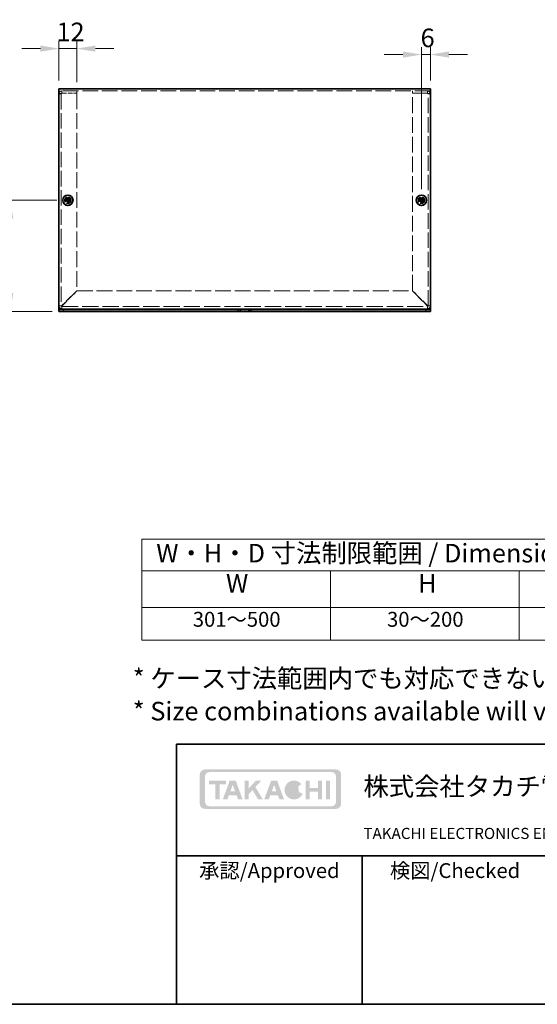
# Model space of a CAD drawing. Units: millimetres. Extents: x 72 to 5958, y 40 to 1445.
# Drawn here: x 1017 to 1365, y 40 to 703 of the extents above; entities that cross this region are included whole.
import ezdxf
from ezdxf.enums import TextEntityAlignment as Align

# ---------------------------------------------------------------- set-up
doc = ezdxf.new("R2010")
doc.units = ezdxf.units.MM
doc.header["$LTSCALE"] = 5
doc.linetypes.add('CHAIN', pattern=[0.3543, 0.2362, -0.0295, 0.0591, -0.0295])
doc.linetypes.add('DASHED', pattern=[0.2067, 0.1654, -0.0413])
doc.layers.get('Defpoints').update_dxf_attribs({"lineweight": 25})
for name, color, linetype, lineweight in [('Border (ISO)', 7, 'Continuous', 35), ('Dimension (ISO)', 7, 'Continuous', 18), ('Hidden (ISO)', 7, 'DASHED', 18), ('Symbol (ISO)', 7, 'Continuous', 18), ('Title (ISO)', 7, 'Continuous', 35), ('Visible (ISO)', 7, 'Continuous', 35), ('Visible Narrow (ISO)', 7, 'Continuous', 25)]:
    doc.layers.add(name, color=color, linetype=linetype, lineweight=lineweight)
doc.layers.add('Hatch (ISO)', color=1, linetype='Continuous', lineweight=18, true_color=0xff0000)
doc.styles.add('Note Text (TK)', font='txt')
doc.styles.add('Note Text (TK2)', font='txt')
doc.styles.add('文字スタイル67', font='arial.ttf')
doc.dimstyles.new('Default - Method 1b (TK)', dxfattribs={"dimscale": 5, "dimtxt": 2.5, "dimasz": 2.5, "dimexe": 1, "dimexo": 1.5, "dimgap": 1, "dimtad": 1, "dimtoh": 1, "dimrnd": 1e-08, "dimdsep": 46, "dimtxsty": 'Note Text (TK)', "dimcen": 0.09, "dimdle": 5, "dimclrd": 100, "dimclre": 100, "dimclrt": 7, "dimadec": 1, "dimazin": 1, "dimtfac": 1, "dimtmove": 0, "dimatfit": 3, "dimfxl": 0, "dimtolj": 1, "dimlwd": -1, "dimlwe": -1, "dimarcsym": 0})

# ---------------------------------------------------------------- blocks, each defined once
blk = doc.blocks.new('図面枠 tk図枠')
at = {"layer": 'Border (ISO)'}
blk.add_line((14.5, 8), (405.5, 8), dxfattribs=at)
blk = doc.blocks.new('表題欄 tk表題欄')
at = {"layer": 'Hatch (ISO)'}
h = blk.add_hatch(color=256, dxfattribs=at)
edge = h.paths.add_edge_path(flags=0)
edge.add_arc((95.58, 236.3), 0.596, 270, 360)
edge.add_line((96.17, 236.3), (96.17, 239.71))
edge.add_arc((95.58, 239.71), 0.596, 0, 90)
edge.add_line((95.58, 240.31), (79.14, 240.31))
edge.add_arc((79.14, 239.71), 0.596, 90, 180)
edge.add_line((78.54, 239.71), (78.54, 236.3))
edge.add_arc((79.14, 236.3), 0.596, 180, 270)
edge.add_line((79.14, 235.7), (95.58, 235.7))
edge = h.paths.add_edge_path()
edge.add_line((77.84, 239.96), (77.84, 236.05))
edge.add_arc((78.54, 236.05), 0.702, 180, 270)
edge.add_line((78.54, 235.35), (96.17, 235.35))
edge.add_arc((96.17, 236.05), 0.702, 270, 360)
edge.add_line((96.87, 236.05), (96.87, 239.96))
edge.add_arc((96.17, 239.96), 0.702, 0, 90)
edge.add_line((96.17, 240.66), (78.54, 240.66))
edge.add_arc((78.54, 239.96), 0.702, 90, 180)
for points in [[(79.07, 239.15), (79.07, 238.66), (79.92, 238.66), (79.92, 236.66), (80.51, 236.66), (80.51, 238.66), (81.36, 238.66), (81.36, 239.15)], [(85.68, 236.66), (84.94, 237.89), (84.42, 237.32), (84.42, 236.66), (83.9, 236.66), (83.9, 239.15), (84.42, 239.15), (84.42, 238.1), (85.39, 239.15), (86.11, 239.15), (85.32, 238.3), (86.3, 236.66)], [(92.09, 239.15), (92.09, 236.66), (92.61, 236.66), (92.61, 237.66), (93.77, 237.66), (93.77, 236.66), (94.29, 236.66), (94.29, 239.15), (93.77, 239.15), (93.77, 238.15), (92.61, 238.15), (92.61, 239.15)], [(94.84, 239.15), (94.84, 236.66), (95.36, 236.66), (95.36, 239.15)]]:
    blk.add_hatch(color=256, dxfattribs=at).paths.add_polyline_path(points)
h = blk.add_hatch(color=256, dxfattribs=at)
h.paths.add_polyline_path([(82.59, 237.71), (81.95, 237.71), (82.27, 238.58)], flags=0)
h.paths.add_polyline_path([(82.78, 237.2), (81.76, 237.2), (81.57, 236.66), (80.95, 236.66), (81.86, 239.15), (82.68, 239.15), (83.59, 236.66), (82.98, 236.66)])
h = blk.add_hatch(color=256, dxfattribs=at)
h.paths.add_polyline_path([(87.53, 237.71), (88.16, 237.71), (87.85, 238.58)], flags=0)
h.paths.add_polyline_path([(87.14, 236.66), (87.34, 237.2), (88.35, 237.2), (88.55, 236.66), (89.17, 236.66), (88.25, 239.15), (87.44, 239.15), (86.52, 236.66)])
h = blk.add_hatch(color=256, dxfattribs=at)
edge = h.paths.add_edge_path()
edge.add_arc((90.52, 237.9), 1.27, 38.5505, 336.582)
edge.add_line((91.69, 237.4), (91.17, 237.62))
edge.add_ellipse((90.52, 237.9), major_axis=(0, -0.8), ratio=0.867347, start_angle=124.651, end_angle=429.4109, ccw=False)
edge.add_line((91.09, 238.36), (91.52, 238.7))
at = {"layer": 'Title (ISO)'}
for p, q in [((74.71, 244.05), (255.71, 244.05)), ((74.71, 209.05), (74.71, 244.05)), ((149.71, 244.05), (149.71, 209.05)), ((230.71, 244.05), (230.71, 209.05)), ((255.71, 244.05), (255.71, 209.05)), ((243.21, 239.55), (251.21, 240.55)), ((251.21, 234.55), (251.21, 240.55)), ((243.21, 239.55), (243.21, 235.55)), ((243.21, 235.55), (251.21, 234.55)), ((230.71, 231.05), (255.71, 231.05)), ((74.71, 229.05), (230.71, 229.05)), ((99.71, 229.05), (99.71, 209.05)), ((124.71, 229.05), (124.71, 209.05)), ((230.71, 220.05), (255.71, 220.05)), ((149.71, 216.05), (230.71, 216.05)), ((255.71, 209.05), (74.71, 209.05))]:
    blk.add_line(p, q, dxfattribs=at)
at = {"layer": 'Title (ISO)', "color": 4, "linetype": 'CHAIN', "lineweight": 18, "ltscale": 8.88956, "true_color": 0x00ffff}
blk.add_line((238.21, 241.55), (238.21, 233.55), dxfattribs=at)
at = {"layer": 'Title (ISO)', "color": 4, "linetype": 'CHAIN', "lineweight": 18, "ltscale": 20.001633, "true_color": 0x00ffff}
blk.add_line((252.21, 237.55), (234.21, 237.55), dxfattribs=at)
at = {"layer": 'Title (ISO)'}
for radius in [3, 2]:
    blk.add_circle((238.21, 237.55), radius, dxfattribs=at)
at = {"layer": 'Title (ISO)', "color": 1, "true_color": 0xff0000, "char_height": 2, "line_spacing_factor": 1.5, "style": 'Note Text (TK)'}
for s, insert, attachment_point in [('\\fＭＳ Ｐゴシック|b0|i0;\\H2.0000;品名/Title', (151.71, 242.05), 4), ('\\fＭＳ Ｐゴシック|b0|i0;\\H2.0000;尺度/Scale', (232.71, 229.05), 4), ('\\fＭＳ Ｐゴシック|b0|i0;\\H2.0000;承認/Approved', (87.21, 227.05), 5), ('\\fＭＳ Ｐゴシック|b0|i0;\\H2.0000;検図/Checked', (112.21, 227.05), 5), ('\\fＭＳ Ｐゴシック|b0|i0;\\H2.0000;製図/Created', (137.21, 227.05), 5), ('\\fＭＳ Ｐゴシック|b0|i0;\\H2.0000;作成日/Date', (151.71, 212.55), 4)]:
    blk.add_mtext(s, dxfattribs=dict(at, insert=insert, attachment_point=attachment_point))
at = {"layer": 'Title (ISO)', "color": 7, "line_spacing_factor": 1.5, "style": 'Note Text (TK)'}
for s, insert, char_height, attachment_point in [('株式会社タカチ電機工業', (99.87, 238.05), 2.5, 4), ('\\fArial|b0|i0;\\H1.4986;TAKACHI ELECTRONICS ENCLOSURE CO., LTD.', (99.87, 232.05), 1.4986, 4), ('\\fＭＳ Ｐゴシック|b0|i0;\\H2.0000;/', (243.21, 214.55), 2, 5)]:
    blk.add_mtext(s, dxfattribs=dict(at, insert=insert, char_height=char_height, attachment_point=attachment_point))
at = {"layer": 'Title (ISO)', "color": 7}
for tag, p, height, style in [('<品名>_001', (157.52, 235.67), 2.5, 'Note Text (TK)'), ('<Title>_001', (157.57, 230.55), 2, '文字スタイル67'), ('<ページ_No.>_001', (237.95, 213.3), 2.5, 'Note Text (TK)'), ('<総ページ数>_001', (246.8, 213.3), 2.5, 'Note Text (TK)'), ('作成日_001', (175.63, 211.28), 2.5, 'Note Text (TK)')]:
    blk.add_attdef(tag, p, '', height=height, dxfattribs=dict(at, style=style))
at = {"layer": 'Title (ISO)', "color": 7, "style": 'Note Text (TK)'}
blk.add_attdef('<尺度>', text='', height=2.5, dxfattribs=at).set_placement((243.21, 223.55), align=Align.MIDDLE_CENTER)
blk = doc.blocks.new('テーブル1')
at = {"layer": 'Symbol (ISO)'}
for p, q in [((219.81, 70.6), (296.01, 70.6)), ((219.81, 70.6), (219.81, 66.32)), ((296.01, 70.6), (296.01, 66.32)), ((219.81, 66.32), (296.01, 66.32)), ((219.81, 66.32), (219.81, 61.42)), ((245.21, 66.32), (245.21, 61.42)), ((270.61, 66.32), (270.61, 61.42)), ((296.01, 66.32), (296.01, 61.42)), ((219.81, 61.42), (296.01, 61.42)), ((219.81, 61.42), (219.81, 57.02)), ((245.21, 61.42), (245.21, 57.02)), ((270.61, 61.42), (270.61, 57.02)), ((296.01, 61.42), (296.01, 57.02)), ((219.81, 57.02), (296.01, 57.02))]:
    blk.add_line(p, q, dxfattribs=at)
at = {"layer": 'Symbol (ISO)', "color": 7, "attachment_point": 7}
for s, insert, char_height, style in [('W・H・D 寸法制限範囲 / Dimension limit range', (221.77, 66.69), 2.5, 'Note Text (TK)'), ('W', (231.16, 62.61), 2.5, 'Note Text (TK)'), ('H', (257, 62.62), 2.5, 'Note Text (TK)'), ('D', (282.37, 62.62), 2.5, 'Note Text (TK)'), ('301～500', (226.69, 58.19), 2, 'Note Text (TK2)'), ('30～200', (252.84, 58.19), 2, 'Note Text (TK2)'), ('126～300', (277.67, 58.19), 2, 'Note Text (TK2)')]:
    blk.add_mtext(s, dxfattribs=dict(at, insert=insert, char_height=char_height, style=style))
blk = doc.blocks.new('*D15')
at = {"layer": 'Defpoints', "color": 0, "transparency": 16777216}
for p in [(1043.34, 683.12), (1043.34, 654.1), (1055.34, 653.03)]:
    blk.add_point(p, dxfattribs=at)
at = {"layer": 'Dimension (ISO)', "color": 100, "transparency": 16777216}
for p, q in [((1030.84, 683.12), (1018.34, 683.12)), ((1043.34, 661.6), (1043.34, 688.12)), ((1055.34, 683.12), (1043.34, 683.12)), ((1055.34, 660.53), (1055.34, 688.12)), ((1067.84, 683.12), (1080.34, 683.12))]:
    blk.add_line(p, q, dxfattribs=at)
for points in [[(1030.84, 685.21), (1030.84, 681.04), (1043.34, 683.12)], [(1067.84, 685.21), (1067.84, 681.04), (1055.34, 683.12)]]:
    blk.add_solid(points, dxfattribs=at)
at = {"layer": 'Dimension (ISO)', "color": 7, "transparency": 16777216, "insert": (1041.67, 694.37), "char_height": 12.5, "attachment_point": 4, "style": 'Note Text (TK)'}
blk.add_mtext('\\A1;12', dxfattribs=at)
blk = doc.blocks.new('*D16')
at = {"layer": 'Defpoints', "color": 0, "transparency": 16777216}
for p in [(1293.34, 679.1), (1293.34, 654.1), (1287.34, 581.1)]:
    blk.add_point(p, dxfattribs=at)
at = {"layer": 'Dimension (ISO)', "color": 100, "transparency": 16777216}
for p, q in [((1287.34, 588.6), (1287.34, 684.1)), ((1293.34, 661.6), (1293.34, 684.1)), ((1274.84, 679.1), (1262.34, 679.1)), ((1287.34, 679.1), (1293.34, 679.1)), ((1305.84, 679.1), (1318.34, 679.1))]:
    blk.add_line(p, q, dxfattribs=at)
for points in [[(1274.84, 681.19), (1274.84, 677.02), (1287.34, 679.1)], [(1305.84, 681.19), (1305.84, 677.02), (1293.34, 679.1)]]:
    blk.add_solid(points, dxfattribs=at)
at = {"layer": 'Dimension (ISO)', "color": 7, "transparency": 16777216, "insert": (1286.79, 690.35), "char_height": 12.5, "attachment_point": 4, "style": 'Note Text (TK)'}
blk.add_mtext('\\A1;6', dxfattribs=at)
blk = doc.blocks.new('*D17')
at = {"layer": 'Defpoints', "color": 0, "transparency": 16777216}
for p in [(1049.34, 581.1), (1010.57, 506.1), (1046.34, 506.1)]:
    blk.add_point(p, dxfattribs=at)
at = {"layer": 'Dimension (ISO)', "color": 100, "transparency": 16777216}
for p, q in [((1041.84, 581.1), (1005.57, 581.1)), ((1010.57, 568.6), (1010.57, 518.6)), ((1038.84, 506.1), (1005.57, 506.1))]:
    blk.add_line(p, q, dxfattribs=at)
for points in [[(1008.48, 568.6), (1012.65, 568.6), (1010.57, 581.1)], [(1008.48, 518.6), (1012.65, 518.6), (1010.57, 506.1)]]:
    blk.add_solid(points, dxfattribs=at)
at = {"layer": 'Dimension (ISO)', "color": 7, "transparency": 16777216, "insert": (998.64, 526.38), "char_height": 12.5, "attachment_point": 4, "rotation": 90, "style": 'Note Text (TK)'}
blk.add_mtext('\\A1; H/2', dxfattribs=at)

msp = doc.modelspace()

# ---------------------------------------------------------------- linework, layer by layer
at = {"layer": 'Hidden (ISO)', "ltscale": 12.731393}
msp.add_line((1293.3388, 654.6031), (1043.3388, 654.6031), dxfattribs=at)
at = {"layer": 'Hidden (ISO)', "ltscale": 0.571309}
for p, q in [((1044.8388, 652.6031), (1043.3388, 652.6031)), ((1045.3388, 653.1031), (1045.3388, 654.6031)), ((1055.3388, 653.1031), (1055.3388, 654.6031)), ((1281.3388, 653.1031), (1281.3388, 654.6031)), ((1291.3388, 653.1031), (1291.3388, 654.6031)), ((1291.8388, 652.6031), (1293.3388, 652.6031))]:
    msp.add_line(p, q, dxfattribs=at)
at = {"layer": 'Hidden (ISO)', "ltscale": 12.534636}
for p, q in [((1044.8388, 652.6031), (1044.8388, 510.1031)), ((1291.8388, 510.1031), (1291.8388, 652.6031))]:
    msp.add_line(p, q, dxfattribs=at)
at = {"layer": 'Hidden (ISO)', "ltscale": 3.809293}
for p, q in [((1045.3388, 653.1031), (1055.3388, 653.1031)), ((1045.3388, 653.0323), (1055.3388, 653.0323)), ((1291.3388, 653.1031), (1281.3388, 653.1031)), ((1281.3388, 653.0323), (1291.3388, 653.0323))]:
    msp.add_line(p, q, dxfattribs=at)
at = {"layer": 'Hidden (ISO)', "ltscale": 12.855208}
for p, q in [((1055.3388, 653.0323), (1055.3388, 520.1738)), ((1281.3388, 520.1738), (1281.3388, 653.0323))]:
    msp.add_line(p, q, dxfattribs=at)
at = {"layer": 'Hidden (ISO)', "ltscale": 4.78754e-05}
for p, q in [((1049.0855, 580.8506), (1049.0853, 580.8506)), ((1049.5913, 580.8498), (1049.5913, 580.8496)), ((1287.0855, 580.8506), (1287.0853, 580.8506)), ((1287.5913, 580.8498), (1287.5913, 580.8496))]:
    msp.add_line(p, q, dxfattribs=at)
at = {"layer": 'Hidden (ISO)', "ltscale": 4.78814e-05}
for p, q in [((1049.0863, 581.3563), (1049.0863, 581.3566)), ((1287.0863, 581.3563), (1287.0863, 581.3566))]:
    msp.add_line(p, q, dxfattribs=at)
at = {"layer": 'Hidden (ISO)', "ltscale": 5.387196}
for p, q in [((1055.3388, 520.1738), (1045.3388, 510.1738)), ((1045.4095, 510.1031), (1055.4095, 520.1031)), ((1281.2681, 520.1031), (1291.2681, 510.1031)), ((1291.3388, 510.1738), (1281.3388, 520.1738))]:
    msp.add_line(p, q, dxfattribs=at)
at = {"layer": 'Hidden (ISO)', "ltscale": 12.855151}
msp.add_line((1055.4095, 520.1031), (1281.2681, 520.1031), dxfattribs=at)
at = {"layer": 'Hidden (ISO)', "ltscale": 13.223674}
msp.add_line((1045.3388, 509.6031), (1291.3388, 509.6031), dxfattribs=at)
at = {"layer": 'Hidden (ISO)', "ltscale": 5.385303}
for centre in [(1049.3388, 581.1031), (1287.3388, 581.1031)]:
    msp.add_circle(centre, 2.25, dxfattribs=at)
at = {"layer": 'Hidden (ISO)', "ltscale": 3.82952}
for centre in [(1049.3388, 581.1031), (1287.3388, 581.1031)]:
    msp.add_circle(centre, 1.6, dxfattribs=at)
at = {"layer": 'Hidden (ISO)', "ltscale": 3.590168}
for centre in [(1049.3388, 581.1031), (1287.3388, 581.1031)]:
    msp.add_circle(centre, 1.5, dxfattribs=at)
at = {"layer": 'Hidden (ISO)', "ltscale": 3.201223}
for centre in [(1049.3388, 581.1031), (1287.3388, 581.1031)]:
    msp.add_circle(centre, 1.3375, dxfattribs=at)
at = {"layer": 'Hidden (ISO)', "ltscale": 2.942724}
for centre in [(1049.3388, 581.1031), (1287.3388, 581.1031)]:
    msp.add_circle(centre, 1.2295, dxfattribs=at)
at = {"layer": 'Hidden (ISO)', "ltscale": 2.856019}
for centre in [(1049.3388, 581.1031), (1287.3388, 581.1031)]:
    msp.add_circle(centre, 1.1933, dxfattribs=at)
at = {"layer": 'Hidden (ISO)', "ltscale": 1.196656}
for centre, start, end in [((1045.3388, 510.1031), 180, 270), ((1291.3388, 510.1031), 270, 0)]:
    msp.add_arc(centre, 2, start, end, dxfattribs=at)
at = {"layer": 'Hidden (ISO)', "ltscale": 0.299089}
for centre, start, end in [((1045.3388, 510.1031), 180, 270), ((1291.3388, 510.1031), 270, 0)]:
    msp.add_arc(centre, 0.5, start, end, dxfattribs=at)
at = {"layer": 'Hidden (ISO)', "ltscale": 1.205523}
for points in [[(1045.3388, 654.6031), (1044.5538, 654.6031), (1043.7924, 654.0946), (1043.4915, 653.3696), (1043.391, 653.1274), (1043.3388, 652.8653), (1043.3388, 652.6031)], [(1043.3388, 652.6031), (1043.3388, 652.7103), (1043.8472, 652.8176), (1044.5722, 652.9249), (1044.8144, 652.9607), (1045.0766, 652.9965), (1045.3388, 653.0323)], [(1293.3388, 652.6031), (1293.3388, 653.388), (1292.8304, 654.1495), (1292.1054, 654.4503), (1291.8631, 654.5508), (1291.601, 654.6031), (1291.3388, 654.6031)], [(1291.3388, 653.0323), (1292.1238, 652.9251), (1292.8852, 652.8178), (1293.1861, 652.7106), (1293.2866, 652.6747), (1293.3388, 652.6389), (1293.3388, 652.6031)]]:
    msp.add_open_spline(points, degree=3, knots=[0, 0, 0, 0, 1.17745307, 1.17745307, 1.17745307, 1.57079633, 1.57079633, 1.57079633, 1.57079633], dxfattribs=at)
at = {"layer": 'Hidden (ISO)', "ltscale": 0.338851}
for points in [[(1044.8388, 652.6031), (1044.8388, 652.8649), (1045.077, 653.1031), (1045.3388, 653.1031)], [(1044.8388, 652.6031), (1044.8388, 652.7462), (1045.077, 652.8893), (1045.3388, 653.0323)], [(1291.8388, 652.6031), (1291.8388, 652.8649), (1291.6006, 653.1031), (1291.3388, 653.1031)], [(1291.8388, 652.6031), (1291.8388, 652.7462), (1291.6006, 652.8893), (1291.3388, 653.0323)]]:
    msp.add_open_spline(points, degree=3, dxfattribs=at)
at = {"layer": 'Hidden (ISO)', "ltscale": 0.69598}
for points in [[(1047.9401, 581.3556), (1048.0173, 581.3556), (1048.096, 581.3645), (1048.2545, 581.3991), (1048.3353, 581.4259), (1048.492, 581.4985), (1048.6194, 581.568), (1048.8571, 581.8052), (1048.9303, 581.9226), (1049.0158, 582.1064), (1049.043, 582.1864), (1049.0777, 582.346), (1049.0863, 582.4245), (1049.0863, 582.5018)], [(1049.0863, 579.7043), (1049.0863, 579.7816), (1049.0774, 579.8602), (1049.0428, 580.0188), (1049.0159, 580.0995), (1048.9433, 580.2563), (1048.8739, 580.3837), (1048.6367, 580.6214), (1048.5192, 580.6945), (1048.3355, 580.7801), (1048.2554, 580.8073), (1048.0959, 580.842), (1048.0173, 580.8506), (1047.9401, 580.8506)], [(1050.7375, 580.8506), (1050.6603, 580.8506), (1050.5816, 580.8417), (1050.423, 580.807), (1050.3423, 580.7802), (1050.1856, 580.7076), (1050.0581, 580.6381), (1049.8205, 580.4009), (1049.7473, 580.2835), (1049.6617, 580.0997), (1049.6346, 580.0197), (1049.5999, 579.8601), (1049.5913, 579.7816), (1049.5913, 579.7043)], [(1285.9401, 581.3556), (1286.0173, 581.3556), (1286.096, 581.3645), (1286.2545, 581.3991), (1286.3353, 581.4259), (1286.492, 581.4985), (1286.6194, 581.568), (1286.8571, 581.8052), (1286.9303, 581.9226), (1287.0158, 582.1064), (1287.043, 582.1864), (1287.0777, 582.346), (1287.0863, 582.4245), (1287.0863, 582.5018)], [(1287.0863, 579.7043), (1287.0863, 579.7816), (1287.0774, 579.8602), (1287.0428, 580.0188), (1287.0159, 580.0995), (1286.9433, 580.2563), (1286.8739, 580.3837), (1286.6367, 580.6214), (1286.5192, 580.6945), (1286.3355, 580.7801), (1286.2554, 580.8073), (1286.0959, 580.842), (1286.0173, 580.8506), (1285.9401, 580.8506)], [(1288.7375, 580.8506), (1288.6603, 580.8506), (1288.5816, 580.8417), (1288.423, 580.807), (1288.3423, 580.7802), (1288.1856, 580.7076), (1288.0581, 580.6381), (1287.8205, 580.4009), (1287.7473, 580.2835), (1287.6617, 580.0997), (1287.6346, 580.0197), (1287.5999, 579.8601), (1287.5913, 579.7816), (1287.5913, 579.7043)]]:
    msp.add_open_spline(points, degree=3, knots=[0, 0, 0, 0, 0.024326161, 0.024326161, 0.0500119, 0.0500119, 0.076589111, 0.076589111, 0.099663191, 0.099663191, 0.116461181, 0.116461181, 0.1321878, 0.1321878, 0.1321878, 0.1321878], dxfattribs=at)
at = {"layer": 'Hidden (ISO)', "ltscale": 0.005415}
for points in [[(1049.0855, 580.8502), (1049.0857, 580.8502), (1049.0858, 580.8502), (1049.0859, 580.8502)], [(1049.0859, 581.3563), (1049.0859, 581.3561), (1049.0859, 581.356), (1049.0859, 581.356)], [(1049.5916, 580.8498), (1049.5917, 580.85), (1049.5917, 580.8501), (1049.5917, 580.8501)], [(1287.0855, 580.8502), (1287.0857, 580.8502), (1287.0858, 580.8502), (1287.0859, 580.8502)], [(1287.0859, 581.3563), (1287.0859, 581.3561), (1287.0859, 581.356), (1287.0859, 581.356)], [(1287.5916, 580.8498), (1287.5917, 580.85), (1287.5917, 580.8501), (1287.5917, 580.8501)]]:
    msp.add_open_spline(points, degree=3, dxfattribs=at)
at = {"layer": 'Hidden (ISO)', "ltscale": 0.695871}
for points in [[(1049.5913, 582.5018), (1049.5913, 582.4248), (1049.5998, 582.3465), (1049.6343, 582.1876), (1049.6613, 582.1079), (1049.7464, 581.9248), (1049.8197, 581.8067), (1050.0606, 581.566), (1050.1899, 581.4967), (1050.3432, 581.4257), (1050.4236, 581.3989), (1050.5819, 581.3644), (1050.6604, 581.3556), (1050.7375, 581.3556)], [(1287.5913, 582.5018), (1287.5913, 582.4248), (1287.5998, 582.3465), (1287.6343, 582.1876), (1287.6613, 582.1079), (1287.7464, 581.9248), (1287.8197, 581.8067), (1288.0606, 581.566), (1288.1899, 581.4967), (1288.3432, 581.4257), (1288.4236, 581.3989), (1288.5819, 581.3644), (1288.6604, 581.3556), (1288.7375, 581.3556)]]:
    msp.add_open_spline(points, degree=3, knots=[0, 0, 0, 0, 0.02425367, 0.02425367, 0.050141639, 0.050141639, 0.085703099, 0.085703099, 0.127165475, 0.127165475, 0.168850202, 0.168850202, 0.208348032, 0.208348032, 0.208348032, 0.208348032], dxfattribs=at)
at = {"layer": 'Hidden (ISO)', "ltscale": 0.571309}
for points in [[(1044.8388, 510.1031), (1044.3388, 510.1031), (1043.8388, 510.1031), (1043.3388, 510.1031)], [(1045.3388, 508.1031), (1045.3388, 508.6031), (1045.3388, 509.1031), (1045.3388, 509.6031)], [(1291.3388, 509.6031), (1291.3388, 509.1031), (1291.3388, 508.6031), (1291.3388, 508.1031)], [(1293.3388, 510.1031), (1292.8388, 510.1031), (1292.3388, 510.1031), (1291.8388, 510.1031)]]:
    msp.add_open_spline(points, degree=3, dxfattribs=at)
at = {"layer": 'Hidden (ISO)', "ltscale": 0.298011}
for points in [[(1044.8388, 510.1031), (1044.8388, 510.1266), (1045.077, 510.1502), (1045.3388, 510.1738)], [(1045.3388, 509.6031), (1045.3624, 509.6031), (1045.3859, 509.8413), (1045.4095, 510.1031)], [(1291.3388, 509.6031), (1291.3152, 509.6031), (1291.2917, 509.8413), (1291.2681, 510.1031)], [(1291.8388, 510.1031), (1291.8388, 510.1266), (1291.6006, 510.1502), (1291.3388, 510.1738)]]:
    msp.add_open_spline(points, degree=3, dxfattribs=at)
at = {"layer": 'Visible (ISO)'}
for p, q in [((1043.3388, 656.1031), (1293.3388, 656.1031)), ((1043.3388, 656.1031), (1043.3388, 654.1031)), ((1293.3388, 654.1031), (1293.3388, 656.1031)), ((1043.3388, 508.1031), (1043.3388, 654.1031)), ((1293.3388, 654.1031), (1293.3388, 508.1031)), ((1047.9401, 581.3556), (1047.8934, 581.3556)), ((1047.8934, 580.8506), (1047.9401, 580.8506)), ((1049.0863, 582.5484), (1049.0863, 582.5018)), ((1049.5913, 581.3556), (1049.0863, 581.3556)), ((1049.0863, 580.8506), (1049.0863, 581.3556)), ((1049.5913, 580.8506), (1049.0863, 580.8506)), ((1049.0863, 579.7043), (1049.0863, 579.6577)), ((1049.5913, 582.5018), (1049.5913, 582.5484)), ((1049.5913, 581.3556), (1049.5913, 580.8506)), ((1049.5913, 579.6577), (1049.5913, 579.7043)), ((1050.7841, 581.3556), (1050.7375, 581.3556)), ((1050.7375, 580.8506), (1050.7841, 580.8506)), ((1285.9401, 581.3556), (1285.8934, 581.3556)), ((1285.8934, 580.8506), (1285.9401, 580.8506)), ((1287.0863, 582.5484), (1287.0863, 582.5018)), ((1287.5913, 581.3556), (1287.0863, 581.3556)), ((1287.0863, 580.8506), (1287.0863, 581.3556)), ((1287.5913, 580.8506), (1287.0863, 580.8506)), ((1287.0863, 579.7043), (1287.0863, 579.6577)), ((1287.5913, 582.5018), (1287.5913, 582.5484)), ((1287.5913, 581.3556), (1287.5913, 580.8506)), ((1287.5913, 579.6577), (1287.5913, 579.7043)), ((1288.7841, 581.3556), (1288.7375, 581.3556)), ((1288.7375, 580.8506), (1288.7841, 580.8506)), ((1043.3388, 507.6031), (1043.3388, 508.1031)), ((1043.3388, 507.6031), (1046.3388, 507.6031)), ((1043.3388, 507.6031), (1043.3388, 506.1031)), ((1046.3388, 506.1031), (1043.3388, 506.1031)), ((1046.3388, 507.6031), (1164.0888, 507.6031)), ((1046.3388, 506.1031), (1164.0888, 506.1031)), ((1165.5888, 507.6031), (1164.0888, 507.6031)), ((1164.0888, 507.6031), (1164.0888, 506.1031)), ((1164.0888, 506.1031), (1165.5888, 506.1031)), ((1165.5888, 506.1031), (1165.5888, 507.6031)), ((1165.5888, 507.6031), (1171.0888, 507.6031)), ((1171.0888, 506.1031), (1165.5888, 506.1031)), ((1172.5888, 507.6031), (1171.0888, 507.6031)), ((1171.0888, 507.6031), (1171.0888, 506.1031)), ((1171.0888, 506.1031), (1172.5888, 506.1031)), ((1172.5888, 506.1031), (1172.5888, 507.6031)), ((1172.5888, 507.6031), (1290.3388, 507.6031)), ((1172.5888, 506.1031), (1290.3388, 506.1031)), ((1290.3388, 507.6031), (1293.3388, 507.6031)), ((1293.3388, 506.1031), (1290.3388, 506.1031)), ((1293.3388, 507.6031), (1293.3388, 508.1031)), ((1293.3388, 506.1031), (1293.3388, 507.6031))]:
    msp.add_line(p, q, dxfattribs=at)
for centre, radius in [((1049.3388, 581.1031), 3.5), ((1049.3388, 581.1031), 3.45), ((1287.3388, 581.1031), 3.5), ((1287.3388, 581.1031), 3.45)]:
    msp.add_circle(centre, radius, dxfattribs=at)
for centre, major_axis in [((1050.5929, 581.1031), (0, 4.3087)), ((1049.3388, 579.8489), (4.3087, 0)), ((1049.3388, 582.3572), (-4.3087, 0)), ((1048.0846, 581.1031), (0, -4.3087)), ((1288.5929, 581.1031), (0, 4.3087)), ((1287.3388, 579.8489), (4.3087, 0)), ((1287.3388, 582.3572), (-4.3087, 0)), ((1286.0846, 581.1031), (0, -4.3087))]:
    msp.add_ellipse(centre, major_axis=major_axis, ratio=0.62760143, start_param=1.51216048, end_param=1.62943218, dxfattribs=at)
for points, knots in [([(1049.0863, 582.5018), (1049.0863, 582.4248), (1049.0778, 582.3465), (1049.0433, 582.1876), (1049.0163, 582.1079), (1048.9312, 581.9248), (1048.8579, 581.8067), (1048.6169, 581.566), (1048.4877, 581.4967), (1048.3344, 581.4257), (1048.2539, 581.3989), (1048.0957, 581.3644), (1048.0171, 581.3556), (1047.9401, 581.3556)], [0, 0, 0, 0, 0.02425367, 0.02425367, 0.050141639, 0.050141639, 0.085703099, 0.085703099, 0.127165475, 0.127165475, 0.168850202, 0.168850202, 0.208348032, 0.208348032, 0.208348032, 0.208348032]), ([(1047.9401, 581.3556), (1047.9564, 581.3556), (1047.9763, 581.3556), (1047.999, 581.3556), (1048.0217, 581.3556), (1048.0474, 581.3556), (1048.0753, 581.3556), (1048.1313, 581.3556), (1048.1965, 581.3556), (1048.2664, 581.3556), (1048.4063, 581.3556), (1048.565, 581.3556), (1048.7051, 581.3556), (1048.8101, 581.3556), (1048.9048, 581.3556), (1048.9734, 581.3556), (1048.9963, 581.3556), (1049.0163, 581.3556), (1049.0328, 581.3556), (1049.0658, 581.3556), (1049.0851, 581.3556), (1049.0853, 581.3556)], [-0.034563134, -0.034563134, -0.034563134, -0.034563134, -0.023887838, -0.023887838, -0.023887838, -0.013212542, -0.013212542, -0.013212542, 0.008138051, 0.008138051, 0.008138051, 0.050839236, 0.050839236, 0.050839236, 0.082865125, 0.082865125, 0.082865125, 0.093540421, 0.093540421, 0.093540421, 0.114803, 0.114803, 0.114803, 0.114803]), ([(1047.9401, 580.8506), (1048.0173, 580.8506), (1048.096, 580.8417), (1048.2545, 580.807), (1048.3353, 580.7802), (1048.492, 580.7076), (1048.6194, 580.6381), (1048.8571, 580.4009), (1048.9303, 580.2835), (1049.0158, 580.0997), (1049.043, 580.0197), (1049.0777, 579.8601), (1049.0863, 579.7816), (1049.0863, 579.7043)], [0, 0, 0, 0, 0.024326161, 0.024326161, 0.0500119, 0.0500119, 0.076589111, 0.076589111, 0.099663191, 0.099663191, 0.116461181, 0.116461181, 0.1321878, 0.1321878, 0.1321878, 0.1321878]), ([(1049.0853, 580.8506), (1049.0848, 580.8506), (1049.0091, 580.8506), (1048.8969, 580.8506), (1048.7843, 580.8506), (1048.6351, 580.8506), (1048.4858, 580.8506), (1048.3738, 580.8506), (1048.2618, 580.8506), (1048.1657, 580.8506), (1048.0695, 580.8506), (1047.9892, 580.8506), (1047.9401, 580.8506)], [-0.114803, -0.114803, -0.114803, -0.114803, -0.072189825, -0.072189825, -0.072189825, -0.029488641, -0.029488641, -0.029488641, 0.002537246, 0.002537246, 0.002537246, 0.034563134, 0.034563134, 0.034563134, 0.034563134]), ([(1049.0863, 579.7043), (1049.0863, 579.7588), (1049.0863, 579.8422), (1049.0863, 579.9302), (1049.0863, 579.9857), (1049.0863, 580.0438), (1049.0863, 580.1028), (1049.0863, 580.1525), (1049.0863, 580.2018), (1049.0863, 580.2511), (1049.0863, 580.3698), (1049.0863, 580.4918), (1049.0863, 580.6094), (1049.0863, 580.6272), (1049.0863, 580.6446), (1049.0863, 580.6613), (1049.0863, 580.7497), (1049.0863, 580.8197), (1049.0861, 580.8423), (1049.086, 580.8469), (1049.086, 580.8499), (1049.0859, 580.8501)], [0, 0, 0, 0, 0.039091319, 0.039091319, 0.039091319, 0.063712203, 0.063712203, 0.063712203, 0.084419826, 0.084419826, 0.084419826, 0.134245339, 0.134245339, 0.134245339, 0.141792047, 0.141792047, 0.141792047, 0.181775039, 0.181775039, 0.181775039, 0.1897855, 0.1897855, 0.1897855, 0.1897855]), ([(1049.0863, 581.3566), (1049.0863, 581.3568), (1049.0863, 581.3761), (1049.0863, 581.409), (1049.0863, 581.4256), (1049.0863, 581.4456), (1049.0863, 581.4684), (1049.0863, 581.5371), (1049.0863, 581.6317), (1049.0863, 581.7368), (1049.0863, 581.8769), (1049.0863, 582.0355), (1049.0863, 582.1754), (1049.0863, 582.2453), (1049.0863, 582.3106), (1049.0863, 582.3665), (1049.0863, 582.3945), (1049.0863, 582.4201), (1049.0863, 582.4429), (1049.0863, 582.4656), (1049.0863, 582.4854), (1049.0863, 582.5018)], [-0.114803, -0.114803, -0.114803, -0.114803, -0.093540421, -0.093540421, -0.093540421, -0.082865125, -0.082865125, -0.082865125, -0.050839236, -0.050839236, -0.050839236, -0.008138051, -0.008138051, -0.008138051, 0.013212542, 0.013212542, 0.013212542, 0.023887838, 0.023887838, 0.023887838, 0.034563134, 0.034563134, 0.034563134, 0.034563134]), ([(1050.7375, 581.3556), (1050.6603, 581.3556), (1050.5816, 581.3645), (1050.423, 581.3991), (1050.3423, 581.4259), (1050.1856, 581.4985), (1050.0581, 581.568), (1049.8205, 581.8052), (1049.7473, 581.9226), (1049.6617, 582.1064), (1049.6346, 582.1864), (1049.5999, 582.346), (1049.5913, 582.4245), (1049.5913, 582.5018)], [0, 0, 0, 0, 0.024326161, 0.024326161, 0.0500119, 0.0500119, 0.076589111, 0.076589111, 0.099663191, 0.099663191, 0.116461181, 0.116461181, 0.1321878, 0.1321878, 0.1321878, 0.1321878]), ([(1049.5913, 582.5018), (1049.5913, 582.4474), (1049.5913, 582.3639), (1049.5913, 582.2759), (1049.5913, 582.2204), (1049.5913, 582.1623), (1049.5913, 582.1033), (1049.5913, 582.0537), (1049.5913, 582.0043), (1049.5913, 581.955), (1049.5913, 581.8363), (1049.5913, 581.7143), (1049.5913, 581.5967), (1049.5913, 581.5789), (1049.5913, 581.5615), (1049.5913, 581.5448), (1049.5913, 581.4564), (1049.5913, 581.3864), (1049.5915, 581.3638), (1049.5915, 581.3592), (1049.5916, 581.3562), (1049.5917, 581.356)], [0, 0, 0, 0, 0.039091319, 0.039091319, 0.039091319, 0.063712203, 0.063712203, 0.063712203, 0.084419826, 0.084419826, 0.084419826, 0.134245339, 0.134245339, 0.134245339, 0.141792047, 0.141792047, 0.141792047, 0.181775039, 0.181775039, 0.181775039, 0.1897855, 0.1897855, 0.1897855, 0.1897855]), ([(1049.5913, 579.7043), (1049.5913, 579.7816), (1049.6002, 579.8602), (1049.6348, 580.0188), (1049.6617, 580.0995), (1049.7343, 580.2563), (1049.8037, 580.3837), (1050.0409, 580.6214), (1050.1584, 580.6945), (1050.3421, 580.7801), (1050.4221, 580.8073), (1050.5817, 580.842), (1050.6602, 580.8506), (1050.7375, 580.8506)], [0, 0, 0, 0, 0.024326161, 0.024326161, 0.0500119, 0.0500119, 0.076589111, 0.076589111, 0.099663191, 0.099663191, 0.116461181, 0.116461181, 0.1321878, 0.1321878, 0.1321878, 0.1321878]), ([(1049.5913, 580.8496), (1049.5913, 580.8491), (1049.5913, 580.7734), (1049.5913, 580.6611), (1049.5913, 580.5486), (1049.5913, 580.3994), (1049.5913, 580.2501), (1049.5913, 580.1381), (1049.5913, 580.0261), (1049.5913, 579.9299), (1049.5913, 579.8338), (1049.5913, 579.7534), (1049.5913, 579.7043)], [-0.114803, -0.114803, -0.114803, -0.114803, -0.072189825, -0.072189825, -0.072189825, -0.029488641, -0.029488641, -0.029488641, 0.002537246, 0.002537246, 0.002537246, 0.034563134, 0.034563134, 0.034563134, 0.034563134]), ([(1050.7375, 580.8506), (1050.6831, 580.8506), (1050.5997, 580.8506), (1050.5116, 580.8506), (1050.4562, 580.8506), (1050.3981, 580.8506), (1050.339, 580.8506), (1050.2894, 580.8506), (1050.2401, 580.8506), (1050.1907, 580.8506), (1050.072, 580.8506), (1049.95, 580.8506), (1049.8324, 580.8506), (1049.8146, 580.8506), (1049.7973, 580.8506), (1049.7806, 580.8506), (1049.6921, 580.8506), (1049.6221, 580.8506), (1049.5995, 580.8503), (1049.595, 580.8503), (1049.5919, 580.8502), (1049.5917, 580.8502)], [0, 0, 0, 0, 0.039091319, 0.039091319, 0.039091319, 0.063712203, 0.063712203, 0.063712203, 0.084419826, 0.084419826, 0.084419826, 0.134245339, 0.134245339, 0.134245339, 0.141792047, 0.141792047, 0.141792047, 0.181775039, 0.181775039, 0.181775039, 0.1897855, 0.1897855, 0.1897855, 0.1897855]), ([(1049.5923, 581.3556), (1049.5927, 581.3556), (1049.6685, 581.3556), (1049.7807, 581.3556), (1049.8933, 581.3556), (1050.0425, 581.3556), (1050.1918, 581.3556), (1050.3037, 581.3556), (1050.4157, 581.3556), (1050.5119, 581.3556), (1050.6081, 581.3556), (1050.6884, 581.3556), (1050.7375, 581.3556)], [-0.114803, -0.114803, -0.114803, -0.114803, -0.072189825, -0.072189825, -0.072189825, -0.029488641, -0.029488641, -0.029488641, 0.002537246, 0.002537246, 0.002537246, 0.034563134, 0.034563134, 0.034563134, 0.034563134]), ([(1287.0863, 582.5018), (1287.0863, 582.4248), (1287.0778, 582.3465), (1287.0433, 582.1876), (1287.0163, 582.1079), (1286.9312, 581.9248), (1286.8579, 581.8067), (1286.6169, 581.566), (1286.4877, 581.4967), (1286.3344, 581.4257), (1286.2539, 581.3989), (1286.0957, 581.3644), (1286.0171, 581.3556), (1285.9401, 581.3556)], [0, 0, 0, 0, 0.02425367, 0.02425367, 0.050141639, 0.050141639, 0.085703099, 0.085703099, 0.127165475, 0.127165475, 0.168850202, 0.168850202, 0.208348032, 0.208348032, 0.208348032, 0.208348032]), ([(1285.9401, 581.3556), (1285.9564, 581.3556), (1285.9763, 581.3556), (1285.999, 581.3556), (1286.0217, 581.3556), (1286.0474, 581.3556), (1286.0753, 581.3556), (1286.1313, 581.3556), (1286.1965, 581.3556), (1286.2664, 581.3556), (1286.4063, 581.3556), (1286.565, 581.3556), (1286.7051, 581.3556), (1286.8101, 581.3556), (1286.9048, 581.3556), (1286.9734, 581.3556), (1286.9963, 581.3556), (1287.0163, 581.3556), (1287.0328, 581.3556), (1287.0658, 581.3556), (1287.0851, 581.3556), (1287.0853, 581.3556)], [-0.034563134, -0.034563134, -0.034563134, -0.034563134, -0.023887838, -0.023887838, -0.023887838, -0.013212542, -0.013212542, -0.013212542, 0.008138051, 0.008138051, 0.008138051, 0.050839236, 0.050839236, 0.050839236, 0.082865125, 0.082865125, 0.082865125, 0.093540421, 0.093540421, 0.093540421, 0.114803, 0.114803, 0.114803, 0.114803]), ([(1285.9401, 580.8506), (1286.0173, 580.8506), (1286.096, 580.8417), (1286.2545, 580.807), (1286.3353, 580.7802), (1286.492, 580.7076), (1286.6194, 580.6381), (1286.8571, 580.4009), (1286.9303, 580.2835), (1287.0158, 580.0997), (1287.043, 580.0197), (1287.0777, 579.8601), (1287.0863, 579.7816), (1287.0863, 579.7043)], [0, 0, 0, 0, 0.024326161, 0.024326161, 0.0500119, 0.0500119, 0.076589111, 0.076589111, 0.099663191, 0.099663191, 0.116461181, 0.116461181, 0.1321878, 0.1321878, 0.1321878, 0.1321878]), ([(1287.0853, 580.8506), (1287.0848, 580.8506), (1287.0091, 580.8506), (1286.8969, 580.8506), (1286.7843, 580.8506), (1286.6351, 580.8506), (1286.4858, 580.8506), (1286.3738, 580.8506), (1286.2618, 580.8506), (1286.1657, 580.8506), (1286.0695, 580.8506), (1285.9892, 580.8506), (1285.9401, 580.8506)], [-0.114803, -0.114803, -0.114803, -0.114803, -0.072189825, -0.072189825, -0.072189825, -0.029488641, -0.029488641, -0.029488641, 0.002537246, 0.002537246, 0.002537246, 0.034563134, 0.034563134, 0.034563134, 0.034563134]), ([(1287.0863, 579.7043), (1287.0863, 579.7588), (1287.0863, 579.8422), (1287.0863, 579.9302), (1287.0863, 579.9857), (1287.0863, 580.0438), (1287.0863, 580.1028), (1287.0863, 580.1525), (1287.0863, 580.2018), (1287.0863, 580.2511), (1287.0863, 580.3698), (1287.0863, 580.4918), (1287.0863, 580.6094), (1287.0863, 580.6272), (1287.0863, 580.6446), (1287.0863, 580.6613), (1287.0863, 580.7497), (1287.0863, 580.8197), (1287.0861, 580.8423), (1287.086, 580.8469), (1287.086, 580.8499), (1287.0859, 580.8501)], [0, 0, 0, 0, 0.039091319, 0.039091319, 0.039091319, 0.063712203, 0.063712203, 0.063712203, 0.084419826, 0.084419826, 0.084419826, 0.134245339, 0.134245339, 0.134245339, 0.141792047, 0.141792047, 0.141792047, 0.181775039, 0.181775039, 0.181775039, 0.1897855, 0.1897855, 0.1897855, 0.1897855]), ([(1287.0863, 581.3566), (1287.0863, 581.3568), (1287.0863, 581.3761), (1287.0863, 581.409), (1287.0863, 581.4256), (1287.0863, 581.4456), (1287.0863, 581.4684), (1287.0863, 581.5371), (1287.0863, 581.6317), (1287.0863, 581.7368), (1287.0863, 581.8769), (1287.0863, 582.0355), (1287.0863, 582.1754), (1287.0863, 582.2453), (1287.0863, 582.3106), (1287.0863, 582.3665), (1287.0863, 582.3945), (1287.0863, 582.4201), (1287.0863, 582.4429), (1287.0863, 582.4656), (1287.0863, 582.4854), (1287.0863, 582.5018)], [-0.114803, -0.114803, -0.114803, -0.114803, -0.093540421, -0.093540421, -0.093540421, -0.082865125, -0.082865125, -0.082865125, -0.050839236, -0.050839236, -0.050839236, -0.008138051, -0.008138051, -0.008138051, 0.013212542, 0.013212542, 0.013212542, 0.023887838, 0.023887838, 0.023887838, 0.034563134, 0.034563134, 0.034563134, 0.034563134]), ([(1288.7375, 581.3556), (1288.6603, 581.3556), (1288.5816, 581.3645), (1288.423, 581.3991), (1288.3423, 581.4259), (1288.1856, 581.4985), (1288.0581, 581.568), (1287.8205, 581.8052), (1287.7473, 581.9226), (1287.6617, 582.1064), (1287.6346, 582.1864), (1287.5999, 582.346), (1287.5913, 582.4245), (1287.5913, 582.5018)], [0, 0, 0, 0, 0.024326161, 0.024326161, 0.0500119, 0.0500119, 0.076589111, 0.076589111, 0.099663191, 0.099663191, 0.116461181, 0.116461181, 0.1321878, 0.1321878, 0.1321878, 0.1321878]), ([(1287.5913, 582.5018), (1287.5913, 582.4474), (1287.5913, 582.3639), (1287.5913, 582.2759), (1287.5913, 582.2204), (1287.5913, 582.1623), (1287.5913, 582.1033), (1287.5913, 582.0537), (1287.5913, 582.0043), (1287.5913, 581.955), (1287.5913, 581.8363), (1287.5913, 581.7143), (1287.5913, 581.5967), (1287.5913, 581.5789), (1287.5913, 581.5615), (1287.5913, 581.5448), (1287.5913, 581.4564), (1287.5913, 581.3864), (1287.5915, 581.3638), (1287.5915, 581.3592), (1287.5916, 581.3562), (1287.5917, 581.356)], [0, 0, 0, 0, 0.039091319, 0.039091319, 0.039091319, 0.063712203, 0.063712203, 0.063712203, 0.084419826, 0.084419826, 0.084419826, 0.134245339, 0.134245339, 0.134245339, 0.141792047, 0.141792047, 0.141792047, 0.181775039, 0.181775039, 0.181775039, 0.1897855, 0.1897855, 0.1897855, 0.1897855]), ([(1287.5913, 579.7043), (1287.5913, 579.7816), (1287.6002, 579.8602), (1287.6348, 580.0188), (1287.6617, 580.0995), (1287.7343, 580.2563), (1287.8037, 580.3837), (1288.0409, 580.6214), (1288.1584, 580.6945), (1288.3421, 580.7801), (1288.4221, 580.8073), (1288.5817, 580.842), (1288.6602, 580.8506), (1288.7375, 580.8506)], [0, 0, 0, 0, 0.024326161, 0.024326161, 0.0500119, 0.0500119, 0.076589111, 0.076589111, 0.099663191, 0.099663191, 0.116461181, 0.116461181, 0.1321878, 0.1321878, 0.1321878, 0.1321878]), ([(1287.5913, 580.8496), (1287.5913, 580.8491), (1287.5913, 580.7734), (1287.5913, 580.6611), (1287.5913, 580.5486), (1287.5913, 580.3994), (1287.5913, 580.2501), (1287.5913, 580.1381), (1287.5913, 580.0261), (1287.5913, 579.9299), (1287.5913, 579.8338), (1287.5913, 579.7534), (1287.5913, 579.7043)], [-0.114803, -0.114803, -0.114803, -0.114803, -0.072189825, -0.072189825, -0.072189825, -0.029488641, -0.029488641, -0.029488641, 0.002537246, 0.002537246, 0.002537246, 0.034563134, 0.034563134, 0.034563134, 0.034563134]), ([(1288.7375, 580.8506), (1288.6831, 580.8506), (1288.5997, 580.8506), (1288.5116, 580.8506), (1288.4562, 580.8506), (1288.3981, 580.8506), (1288.339, 580.8506), (1288.2894, 580.8506), (1288.2401, 580.8506), (1288.1907, 580.8506), (1288.072, 580.8506), (1287.95, 580.8506), (1287.8324, 580.8506), (1287.8146, 580.8506), (1287.7973, 580.8506), (1287.7806, 580.8506), (1287.6921, 580.8506), (1287.6221, 580.8506), (1287.5995, 580.8503), (1287.595, 580.8503), (1287.5919, 580.8502), (1287.5917, 580.8502)], [0, 0, 0, 0, 0.039091319, 0.039091319, 0.039091319, 0.063712203, 0.063712203, 0.063712203, 0.084419826, 0.084419826, 0.084419826, 0.134245339, 0.134245339, 0.134245339, 0.141792047, 0.141792047, 0.141792047, 0.181775039, 0.181775039, 0.181775039, 0.1897855, 0.1897855, 0.1897855, 0.1897855]), ([(1287.5923, 581.3556), (1287.5927, 581.3556), (1287.6685, 581.3556), (1287.7807, 581.3556), (1287.8933, 581.3556), (1288.0425, 581.3556), (1288.1918, 581.3556), (1288.3037, 581.3556), (1288.4157, 581.3556), (1288.5119, 581.3556), (1288.6081, 581.3556), (1288.6884, 581.3556), (1288.7375, 581.3556)], [-0.114803, -0.114803, -0.114803, -0.114803, -0.072189825, -0.072189825, -0.072189825, -0.029488641, -0.029488641, -0.029488641, 0.002537246, 0.002537246, 0.002537246, 0.034563134, 0.034563134, 0.034563134, 0.034563134])]:
    msp.add_open_spline(points, degree=3, knots=knots, dxfattribs=at)
at = {"layer": 'Visible Narrow (ISO)'}
for p, q in [((1043.3388, 508.1031), (1293.3388, 508.1031)), ((1046.3388, 506.1031), (1046.3388, 507.6031)), ((1290.3388, 507.6031), (1290.3388, 506.1031))]:
    msp.add_line(p, q, dxfattribs=at)

# ---------------------------------------------------------------- block references
at = {"xscale": 5, "yscale": 5, "zscale": 5}
for name in ['図面枠 tk図枠', 'テーブル1']:
    msp.add_blockref(name, (0, 0), dxfattribs=at)
ref = msp.add_blockref('表題欄 tk表題欄', (748.9559, -1005.2637), dxfattribs=dict(xscale=5, yscale=5, zscale=5))
ref.add_attrib('<品名>_001', 'フランジ足付アルミフリーサイズケース', (1536.5767, 173.1108), dxfattribs={"layer": 'Title (ISO)', "color": 7, "height": 12.5, "style": 'Note Text (TK)'})
ref.add_attrib('作成日_001', '2019/06/26', (1627.1165, 51.0369), dxfattribs={"layer": 'Title (ISO)', "color": 7, "height": 12.5, "style": 'Note Text (TK)'})
ref.add_attrib('<Title>_001', 'CUSTOM DIMENSIONS CASE', (1536.8042, 147.4966), dxfattribs={"layer": 'Title (ISO)', "color": 7, "height": 10, "style": '文字スタイル67'})
ref.add_attrib('<ページ_No.>_001', '1', (1938.7003, 61.25), dxfattribs={"layer": 'Title (ISO)', "color": 7, "height": 12.5, "style": 'Note Text (TK)'})
ref.add_attrib('<総ページ数>_001', '3', (1982.9545, 61.25), dxfattribs={"layer": 'Title (ISO)', "color": 7, "height": 12.5, "style": 'Note Text (TK)'})

# ---------------------------------------------------------------- texts
at = {"layer": 'Symbol (ISO)', "color": 7, "insert": (1093.0595, 246.6925), "char_height": 12.5, "width": 934.58188, "attachment_point": 4, "line_spacing_factor": 1.058182, "style": 'Note Text (TK)'}
msp.add_mtext('{* ケース寸法範囲内でも対応できない場合があります。  詳細はカタログ内価格表でご確認ください。\\P* Size combinations available will vary based on each base type. For more information, refer to our catalog,or inquire.}', dxfattribs=at)

# ---------------------------------------------------------------- dimensions: what is measured, and where the dimension line sits
at = {"layer": 'Dimension (ISO)', "color": 100, "true_color": 0x00ff3f}
for base, p1, p2, picture, middle in [((1043.3388, 683.1249), (1055.3388, 653.0323), (1043.3388, 654.1031), '*D15', (1049.3388, 683.1249)), ((1293.3388, 679.1031), (1287.3388, 581.1031), (1293.3388, 654.1031), '*D16', (1290.3388, 679.1031))]:
    dim = msp.add_linear_dim(base=base, p1=p1, p2=p2, angle=180, dimstyle='Default - Method 1b (TK)', override={"dimtoh": 0, "dimdec": 2, "dimtp": 0, "dimtm": 0, "dimtdec": 2, "dimtofl": 1, "dimatfit": 1}, dxfattribs=at)
    dim.commit()
    dim.dimension.update_dxf_attribs({"geometry": picture, "text_midpoint": middle, "dimtype": 160})
dim = msp.add_linear_dim(base=(1010.5679, 506.1031), p1=(1049.3388, 581.1031), p2=(1046.3388, 506.1031), angle=270, text=' H/2', dimstyle='Default - Method 1b (TK)', override={"dimtoh": 0, "dimdec": 2, "dimtp": 0, "dimtm": 0, "dimtdec": 2, "dimtofl": 0, "dimatfit": 1}, dxfattribs=at)
dim.commit()
dim.dimension.update_dxf_attribs({"geometry": '*D17', "text_midpoint": (1010.5679, 543.6031), "dimtype": 160})

doc.saveas('drawing.dxf')
